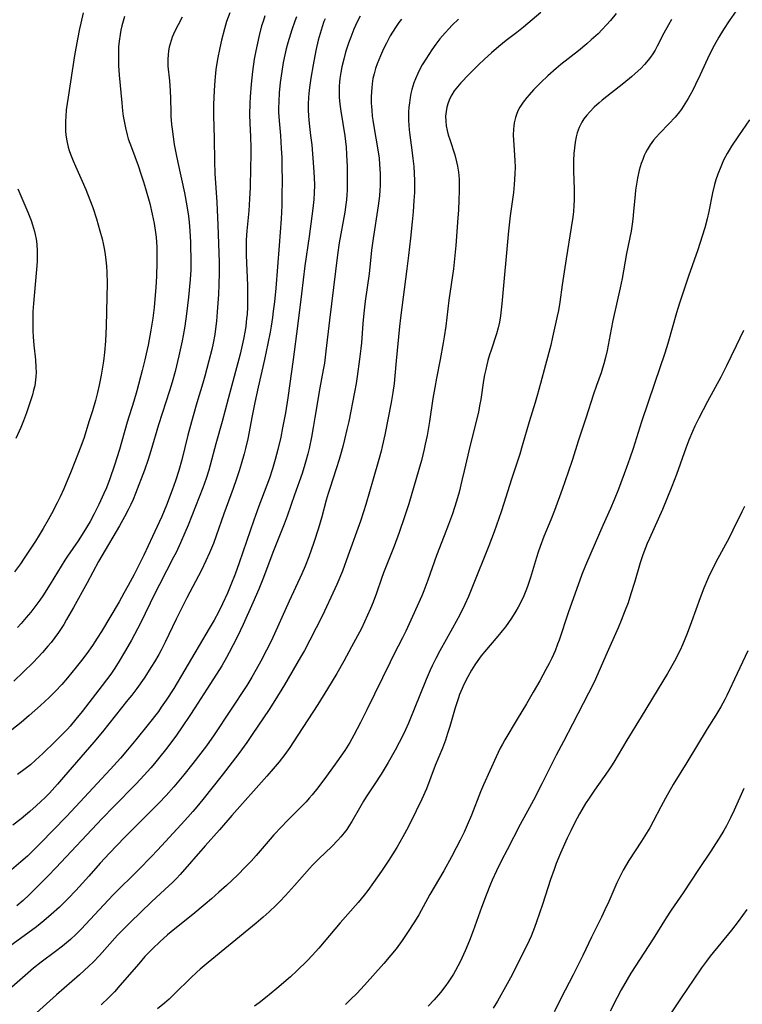
# Model space of a CAD drawing. Units: inches. Extents: x 2102912 to 2108317, y 196890 to 202334.
# Drawn here: x 2103612 to 2103726, y 198523 to 198677 of the extents above; entities that cross this region are included whole.
import ezdxf

# ---------------------------------------------------------------- set-up
doc = ezdxf.new("R2010")
doc.units = ezdxf.units.IN
doc.header["$MEASUREMENT"] = 0
doc.layers.add('c_08_T14S_R20E', color=39, linetype='Continuous')

msp = doc.modelspace()

# ---------------------------------------------------------------- linework, layer by layer
at = {"layer": 'c_08_T14S_R20E'}
for points in [[(2103645.18, 198678.44, 1032), (2103644.68, 198677.09, 1032), (2103644.33, 198675.93, 1032), (2103643.86, 198674.15, 1032), (2103643.6, 198672.96, 1032), (2103643.25, 198671.16, 1032), (2103643.01, 198669.56, 1032), (2103642.82, 198667.83, 1032), (2103642.71, 198666.25, 1032), (2103642.62, 198664.06, 1032), (2103642.61, 198662.27, 1032), (2103642.71, 198658.72, 1032), (2103642.78, 198655.05, 1032), (2103642.85, 198653.17, 1032), (2103643.12, 198648.7, 1032), (2103643.28, 198645.06, 1032), (2103643.5, 198639.26, 1032), (2103643.52, 198637.56, 1032), (2103643.48, 198635.72, 1032), (2103643.41, 198634.17, 1032), (2103643.22, 198631.41, 1032), (2103643.09, 198629.95, 1032), (2103643, 198629.18, 1032), (2103642.81, 198627.88, 1032), (2103642.55, 198626.48, 1032), (2103642.34, 198625.5, 1032), (2103641.89, 198623.72, 1032), (2103641.25, 198621.32, 1032), (2103640.93, 198620.19, 1032), (2103640.02, 198617.13, 1032), (2103639.44, 198615.07, 1032), (2103638.61, 198612.02, 1032), (2103637.62, 198608.18, 1032), (2103637.15, 198606.48, 1032), (2103636.65, 198604.88, 1032), (2103636.12, 198603.38, 1032), (2103635.24, 198601.02, 1032), (2103634.51, 198599.23, 1032), (2103633.79, 198597.66, 1032), (2103633.02, 198596.08, 1032), (2103631.66, 198593.19, 1032), (2103630.81, 198591.47, 1032), (2103630.13, 198590.15, 1032), (2103629.2, 198588.39, 1032), (2103628.55, 198587.2, 1032), (2103627.77, 198585.85, 1032), (2103625.01, 198581.17, 1032), (2103624.36, 198580.12, 1032), (2103623.6, 198578.96, 1032), (2103622.73, 198577.71, 1032), (2103621.89, 198576.6, 1032), (2103621.05, 198575.53, 1032), (2103619.69, 198573.89, 1032), (2103618.78, 198572.84, 1032), (2103617.77, 198571.76, 1032), (2103616.79, 198570.78, 1032), (2103615.43, 198569.51, 1032), (2103613.65, 198567.93, 1032), (2103612.39, 198566.87, 1032), (2103610.92, 198565.71, 1032)], [(2103655.65, 198677.84, 1028), (2103655.39, 198677.14, 1028), (2103654.93, 198675.76, 1028), (2103654.32, 198673.73, 1028), (2103654.06, 198672.81, 1028), (2103653.82, 198671.87, 1028), (2103653.56, 198670.64, 1028), (2103653.34, 198669.22, 1028), (2103653.12, 198667.51, 1028), (2103652.95, 198665.87, 1028), (2103652.87, 198664.52, 1028), (2103652.85, 198663.44, 1028), (2103652.85, 198662.82, 1028), (2103652.92, 198661.46, 1028), (2103653.14, 198659.14, 1028), (2103653.22, 198658.09, 1028), (2103653.27, 198657.16, 1028), (2103653.34, 198655.66, 1028), (2103653.38, 198654.14, 1028), (2103653.4, 198652.17, 1028), (2103653.38, 198649.66, 1028), (2103653.36, 198648.16, 1028), (2103653.27, 198646.08, 1028), (2103652.96, 198641.87, 1028), (2103652.41, 198635.16, 1028), (2103652.2, 198632.99, 1028), (2103652.02, 198631.52, 1028), (2103651.89, 198630.55, 1028), (2103651.68, 198629.18, 1028), (2103651.51, 198628.25, 1028), (2103651.16, 198626.43, 1028), (2103650.63, 198623.91, 1028), (2103649.64, 198619.61, 1028), (2103649.1, 198617.15, 1028), (2103648.68, 198615.09, 1028), (2103647.99, 198611.44, 1028), (2103647.64, 198609.93, 1028), (2103647.43, 198609.1, 1028), (2103646.97, 198607.48, 1028), (2103646.66, 198606.45, 1028), (2103646.26, 198605.19, 1028), (2103645.72, 198603.63, 1028), (2103644.25, 198599.65, 1028), (2103643.06, 198596.21, 1028), (2103642.6, 198594.98, 1028), (2103642, 198593.53, 1028), (2103641.43, 198592.27, 1028), (2103640.73, 198590.82, 1028), (2103638.45, 198586.44, 1028), (2103637.63, 198584.86, 1028), (2103636.76, 198583.09, 1028), (2103635.05, 198579.5, 1028), (2103634.39, 198578.22, 1028), (2103634.01, 198577.52, 1028), (2103633.36, 198576.41, 1028), (2103632.9, 198575.67, 1028), (2103631.72, 198573.84, 1028), (2103630.57, 198572.2, 1028), (2103629.78, 198571.15, 1028), (2103629.18, 198570.39, 1028), (2103625.17, 198565.41, 1028), (2103623.81, 198563.75, 1028), (2103619.04, 198558.24, 1028), (2103618.1, 198557.16, 1028), (2103616.82, 198555.75, 1028), (2103616.16, 198555.07, 1028), (2103615.49, 198554.41, 1028), (2103614.77, 198553.74, 1028), (2103613.73, 198552.83, 1028), (2103612.37, 198551.69, 1028), (2103611.07, 198550.69, 1028)], [(2103637.72, 198677.76, 1034), (2103637.05, 198676.56, 1034), (2103636.56, 198675.57, 1034), (2103636.34, 198675.09, 1034), (2103636.15, 198674.6, 1034), (2103635.96, 198674.08, 1034), (2103635.8, 198673.55, 1034), (2103635.67, 198673.03, 1034), (2103635.55, 198672.45, 1034), (2103635.47, 198671.82, 1034), (2103635.43, 198671.19, 1034), (2103635.43, 198670.63, 1034), (2103635.46, 198670.06, 1034), (2103635.7, 198667.76, 1034), (2103635.82, 198666.18, 1034), (2103635.87, 198664.97, 1034), (2103635.91, 198662.81, 1034), (2103635.93, 198662.18, 1034), (2103636.03, 198660.87, 1034), (2103636.1, 198660.18, 1034), (2103636.26, 198658.95, 1034), (2103636.45, 198657.76, 1034), (2103636.69, 198656.42, 1034), (2103637, 198654.9, 1034), (2103638.04, 198650.14, 1034), (2103638.42, 198648.09, 1034), (2103638.67, 198646.47, 1034), (2103638.78, 198645.52, 1034), (2103638.91, 198644.16, 1034), (2103639, 198642.37, 1034), (2103639.07, 198639.11, 1034), (2103639.05, 198638.02, 1034), (2103638.95, 198636.5, 1034), (2103638.68, 198633.72, 1034), (2103638.39, 198631.12, 1034), (2103638.11, 198629.18, 1034), (2103637.85, 198627.71, 1034), (2103637.69, 198626.89, 1034), (2103637.16, 198624.49, 1034), (2103636.57, 198622.03, 1034), (2103636.13, 198620.39, 1034), (2103635.71, 198619, 1034), (2103634, 198613.67, 1034), (2103632.78, 198609.57, 1034), (2103632.35, 198608.22, 1034), (2103631.75, 198606.52, 1034), (2103630.36, 198602.86, 1034), (2103629.98, 198601.94, 1034), (2103629.61, 198601.11, 1034), (2103629.21, 198600.28, 1034), (2103628.65, 198599.21, 1034), (2103627.84, 198597.77, 1034), (2103625.09, 198593.08, 1034), (2103624.56, 198592.15, 1034), (2103622.74, 198588.81, 1034), (2103620.62, 198584.96, 1034), (2103619.53, 198583.03, 1034), (2103619.08, 198582.28, 1034), (2103618.27, 198581.02, 1034), (2103617.7, 198580.22, 1034), (2103617.1, 198579.45, 1034), (2103616.6, 198578.83, 1034), (2103615.73, 198577.84, 1034), (2103614.26, 198576.31, 1034), (2103612.76, 198574.82, 1034), (2103611.22, 198573.36, 1034)], [(2103622.14, 198678.47, 1038), (2103621.75, 198676.85, 1038), (2103621.56, 198675.94, 1038), (2103621.24, 198674.31, 1038), (2103620.8, 198671.72, 1038), (2103619.77, 198665.17, 1038), (2103619.49, 198663.19, 1038), (2103619.39, 198662.15, 1038), (2103619.35, 198661.44, 1038), (2103619.34, 198660.65, 1038), (2103619.37, 198659.87, 1038), (2103619.43, 198659.22, 1038), (2103619.57, 198658.34, 1038), (2103619.8, 198657.35, 1038), (2103619.96, 198656.79, 1038), (2103620.14, 198656.24, 1038), (2103620.54, 198655.2, 1038), (2103620.91, 198654.34, 1038), (2103621.98, 198651.98, 1038), (2103622.55, 198650.65, 1038), (2103623.2, 198649.05, 1038), (2103623.64, 198647.85, 1038), (2103624.22, 198646.07, 1038), (2103624.78, 198644.17, 1038), (2103625.12, 198642.9, 1038), (2103625.29, 198642.16, 1038), (2103625.5, 198641.12, 1038), (2103625.6, 198640.44, 1038), (2103625.7, 198639.54, 1038), (2103625.78, 198638.6, 1038), (2103625.84, 198637.65, 1038), (2103625.89, 198635.9, 1038), (2103625.87, 198633.75, 1038), (2103625.75, 198629.16, 1038), (2103625.64, 198626.82, 1038), (2103625.49, 198625.04, 1038), (2103625.32, 198623.68, 1038), (2103625.13, 198622.42, 1038), (2103624.96, 198621.49, 1038), (2103624.64, 198619.92, 1038), (2103624.37, 198618.76, 1038), (2103624.05, 198617.51, 1038), (2103623.58, 198615.88, 1038), (2103623.05, 198614.15, 1038), (2103622.27, 198611.69, 1038), (2103621.91, 198610.66, 1038), (2103621.4, 198609.3, 1038), (2103620.24, 198606.35, 1038), (2103619.08, 198603.61, 1038), (2103618.52, 198602.36, 1038), (2103618.04, 198601.37, 1038), (2103617.17, 198599.67, 1038), (2103616.64, 198598.71, 1038), (2103615.87, 198597.38, 1038), (2103615.24, 198596.32, 1038), (2103614.65, 198595.38, 1038), (2103612.88, 198592.68, 1038), (2103612.28, 198591.8, 1038), (2103611.32, 198590.52, 1038)], [(2103665.69, 198677.95, 1024), (2103665.2, 198677.04, 1024), (2103664.93, 198676.47, 1024), (2103664.67, 198675.89, 1024), (2103664.18, 198674.64, 1024), (2103663.84, 198673.7, 1024), (2103663.38, 198672.24, 1024), (2103663.09, 198671.19, 1024), (2103662.79, 198669.94, 1024), (2103662.62, 198669.08, 1024), (2103662.49, 198668.15, 1024), (2103662.42, 198667.54, 1024), (2103662.39, 198666.93, 1024), (2103662.37, 198665.81, 1024), (2103662.39, 198665.2, 1024), (2103662.48, 198664.11, 1024), (2103662.63, 198663, 1024), (2103663.24, 198659.12, 1024), (2103663.45, 198657.32, 1024), (2103663.54, 198656.16, 1024), (2103663.63, 198654.21, 1024), (2103663.65, 198652.16, 1024), (2103663.62, 198650.58, 1024), (2103663.57, 198649.82, 1024), (2103663.5, 198649.06, 1024), (2103663.41, 198648.3, 1024), (2103663.24, 198647.1, 1024), (2103662.39, 198642.28, 1024), (2103662.11, 198640.42, 1024), (2103660.83, 198630.12, 1024), (2103660.3, 198625.22, 1024), (2103660.05, 198623.34, 1024), (2103659.88, 198622.32, 1024), (2103659.33, 198619.47, 1024), (2103658.57, 198614.8, 1024), (2103658.3, 198613.25, 1024), (2103658.01, 198611.73, 1024), (2103657.63, 198609.93, 1024), (2103657.44, 198609.08, 1024), (2103657.21, 198608.17, 1024), (2103657, 198607.44, 1024), (2103656.54, 198606, 1024), (2103655.35, 198602.64, 1024), (2103654.2, 198599.31, 1024), (2103653.73, 198598.05, 1024), (2103651.95, 198593.56, 1024), (2103650.48, 198589.64, 1024), (2103649.75, 198587.84, 1024), (2103648.81, 198585.66, 1024), (2103647.29, 198582.25, 1024), (2103646.32, 198580.25, 1024), (2103645.09, 198577.86, 1024), (2103644.66, 198577.08, 1024), (2103643.91, 198575.77, 1024), (2103643.1, 198574.46, 1024), (2103641.56, 198572.09, 1024), (2103639.7, 198569.16, 1024), (2103638.9, 198567.94, 1024), (2103637.69, 198566.17, 1024), (2103636.79, 198564.88, 1024), (2103635.9, 198563.67, 1024), (2103635.06, 198562.56, 1024), (2103634.19, 198561.44, 1024), (2103633.34, 198560.39, 1024), (2103632.77, 198559.72, 1024), (2103631.74, 198558.56, 1024), (2103630.46, 198557.19, 1024), (2103626.93, 198553.63, 1024), (2103625.12, 198551.77, 1024), (2103617.83, 198543.99, 1024), (2103616.63, 198542.73, 1024), (2103615.45, 198541.53, 1024), (2103613.67, 198539.77, 1024), (2103612.71, 198538.87, 1024), (2103611.71, 198538.02, 1024)], [(2103628.65, 198677.87, 1036), (2103628.43, 198677.15, 1036), (2103628.23, 198676.42, 1036), (2103628.08, 198675.74, 1036), (2103627.94, 198675.05, 1036), (2103627.79, 198673.98, 1036), (2103627.71, 198673.11, 1036), (2103627.67, 198672.24, 1036), (2103627.68, 198670.92, 1036), (2103627.71, 198670.16, 1036), (2103627.8, 198668.64, 1036), (2103628.19, 198664.31, 1036), (2103628.32, 198663.06, 1036), (2103628.44, 198662.2, 1036), (2103628.61, 198661.14, 1036), (2103628.77, 198660.36, 1036), (2103629.05, 198659.26, 1036), (2103629.23, 198658.66, 1036), (2103629.71, 198657.27, 1036), (2103630.76, 198654.45, 1036), (2103631.22, 198653.12, 1036), (2103631.61, 198651.89, 1036), (2103631.93, 198650.83, 1036), (2103632.59, 198648.46, 1036), (2103633, 198646.79, 1036), (2103633.3, 198645.31, 1036), (2103633.51, 198643.93, 1036), (2103633.6, 198643.15, 1036), (2103633.67, 198642.37, 1036), (2103633.71, 198641.58, 1036), (2103633.74, 198640.73, 1036), (2103633.73, 198639.19, 1036), (2103633.65, 198637.04, 1036), (2103633.55, 198635.25, 1036), (2103633.41, 198633.41, 1036), (2103633.28, 198632.1, 1036), (2103633.07, 198630.46, 1036), (2103632.77, 198628.54, 1036), (2103632.34, 198626.18, 1036), (2103632.04, 198624.83, 1036), (2103631.81, 198623.87, 1036), (2103631.39, 198622.21, 1036), (2103630.55, 198619.01, 1036), (2103630.09, 198617.36, 1036), (2103629.05, 198614.09, 1036), (2103627.83, 198609.78, 1036), (2103627.07, 198607.34, 1036), (2103626.33, 198605.18, 1036), (2103625.78, 198603.76, 1036), (2103625.4, 198602.84, 1036), (2103624.62, 198601.12, 1036), (2103623.89, 198599.66, 1036), (2103623.24, 198598.48, 1036), (2103622.23, 198596.81, 1036), (2103621.34, 198595.43, 1036), (2103619.7, 198593.02, 1036), (2103619.28, 198592.38, 1036), (2103616.97, 198588.6, 1036), (2103615.78, 198586.77, 1036), (2103615.33, 198586.11, 1036), (2103614.53, 198585.02, 1036), (2103613.9, 198584.21, 1036), (2103613.2, 198583.36, 1036), (2103612.37, 198582.41, 1036), (2103611.79, 198581.78, 1036)], [(2103650.69, 198677.99, 1030), (2103650.4, 198677.11, 1030), (2103650.19, 198676.41, 1030), (2103649.8, 198674.89, 1030), (2103649.51, 198673.66, 1030), (2103649.26, 198672.47, 1030), (2103649.02, 198671.15, 1030), (2103648.76, 198669.24, 1030), (2103648.55, 198667.23, 1030), (2103648.39, 198665.26, 1030), (2103648.33, 198664.18, 1030), (2103648.3, 198662.44, 1030), (2103648.34, 198661.07, 1030), (2103648.42, 198659.02, 1030), (2103648.47, 198657.24, 1030), (2103648.48, 198656, 1030), (2103648.45, 198654.12, 1030), (2103648.36, 198650.97, 1030), (2103648.28, 198649.2, 1030), (2103648.15, 198647.31, 1030), (2103647.87, 198644.15, 1030), (2103647.78, 198642.73, 1030), (2103647.75, 198642.02, 1030), (2103647.74, 198641.16, 1030), (2103647.75, 198640.34, 1030), (2103647.94, 198635.58, 1030), (2103647.96, 198634.75, 1030), (2103647.97, 198633.27, 1030), (2103647.94, 198632.17, 1030), (2103647.89, 198631.08, 1030), (2103647.83, 198630.38, 1030), (2103647.7, 198629.19, 1030), (2103647.6, 198628.5, 1030), (2103647.35, 198627.13, 1030), (2103647.15, 198626.19, 1030), (2103646.8, 198624.78, 1030), (2103644.91, 198617.73, 1030), (2103643.99, 198614.19, 1030), (2103643, 198610.68, 1030), (2103642.11, 198607.31, 1030), (2103641.89, 198606.55, 1030), (2103641.48, 198605.24, 1030), (2103640.93, 198603.74, 1030), (2103638.63, 198597.9, 1030), (2103638.12, 198596.68, 1030), (2103637.44, 198595.13, 1030), (2103636.73, 198593.6, 1030), (2103636.34, 198592.83, 1030), (2103634.13, 198588.55, 1030), (2103633.41, 198587.12, 1030), (2103631.13, 198582.47, 1030), (2103629.74, 198579.81, 1030), (2103628.81, 198578.17, 1030), (2103627.8, 198576.48, 1030), (2103627.11, 198575.41, 1030), (2103626.46, 198574.47, 1030), (2103625.12, 198572.68, 1030), (2103621.99, 198568.6, 1030), (2103621, 198567.36, 1030), (2103620.07, 198566.26, 1030), (2103619.65, 198565.8, 1030), (2103618.8, 198564.91, 1030), (2103617.73, 198563.84, 1030), (2103615.79, 198561.97, 1030), (2103614.65, 198560.93, 1030), (2103613.84, 198560.22, 1030), (2103613.03, 198559.56, 1030), (2103611.83, 198558.65, 1030)], [(2103694.05, 198678.51, 1018), (2103691.36, 198676.22, 1018), (2103690.31, 198675.38, 1018), (2103688.64, 198674.1, 1018), (2103687.47, 198673.17, 1018), (2103686.32, 198672.18, 1018), (2103685.19, 198671.14, 1018), (2103684.28, 198670.27, 1018), (2103682.74, 198668.75, 1018), (2103681.47, 198667.42, 1018), (2103680.95, 198666.81, 1018), (2103680.47, 198666.17, 1018), (2103680.1, 198665.58, 1018), (2103679.78, 198664.96, 1018), (2103679.52, 198664.31, 1018), (2103679.31, 198663.63, 1018), (2103679.17, 198662.94, 1018), (2103679.1, 198662.18, 1018), (2103679.12, 198661.39, 1018), (2103679.21, 198660.67, 1018), (2103679.35, 198659.95, 1018), (2103679.52, 198659.27, 1018), (2103679.74, 198658.55, 1018), (2103680.53, 198656.12, 1018), (2103680.82, 198655.04, 1018), (2103680.98, 198654.33, 1018), (2103681.12, 198653.42, 1018), (2103681.18, 198652.87, 1018), (2103681.21, 198652.26, 1018), (2103681.23, 198651.65, 1018), (2103681.21, 198650.4, 1018), (2103681.18, 198649.06, 1018), (2103681.11, 198647.42, 1018), (2103681.03, 198646.19, 1018), (2103680.7, 198641.85, 1018), (2103680.5, 198639.74, 1018), (2103680.32, 198638.18, 1018), (2103679.62, 198633.26, 1018), (2103679.13, 198629.18, 1018), (2103678.89, 198627.52, 1018), (2103678.74, 198626.56, 1018), (2103678.27, 198623.91, 1018), (2103677.67, 198620.98, 1018), (2103677.39, 198619.53, 1018), (2103677.11, 198617.8, 1018), (2103676.55, 198614.16, 1018), (2103676.18, 198611.99, 1018), (2103675.91, 198610.6, 1018), (2103675.73, 198609.81, 1018), (2103675.31, 198608.07, 1018), (2103674.91, 198606.62, 1018), (2103673.32, 198601.24, 1018), (2103672.66, 198599.17, 1018), (2103671.82, 198596.73, 1018), (2103671.01, 198594.56, 1018), (2103669.34, 198590.39, 1018), (2103669.02, 198589.5, 1018), (2103668.23, 198587.2, 1018), (2103667.7, 198585.8, 1018), (2103667.27, 198584.77, 1018), (2103666.83, 198583.74, 1018), (2103666.35, 198582.67, 1018), (2103665.86, 198581.65, 1018), (2103665.26, 198580.47, 1018), (2103664.33, 198578.76, 1018), (2103663.1, 198576.52, 1018), (2103661.98, 198574.54, 1018), (2103660.56, 198572.16, 1018), (2103659.03, 198569.7, 1018), (2103656.67, 198566.08, 1018), (2103655.21, 198563.8, 1018), (2103654.61, 198562.91, 1018), (2103653.81, 198561.83, 1018), (2103652.92, 198560.69, 1018), (2103652, 198559.57, 1018), (2103651.01, 198558.42, 1018), (2103645.51, 198552.21, 1018), (2103643.57, 198549.99, 1018), (2103641.3, 198547.46, 1018), (2103637.37, 198542.97, 1018), (2103636.78, 198542.32, 1018), (2103636.21, 198541.73, 1018), (2103634.99, 198540.57, 1018), (2103632.88, 198538.63, 1018), (2103631.18, 198537.04, 1018), (2103629.51, 198535.42, 1018), (2103628.19, 198534.08, 1018), (2103627.55, 198533.41, 1018), (2103624.7, 198530.23, 1018), (2103623.69, 198529.17, 1018), (2103623.05, 198528.53, 1018), (2103621.56, 198527.16, 1018), (2103617.97, 198524.05, 1018), (2103614.8, 198521.19, 1018)], [(2103705.89, 198678.36, 1016), (2103705.01, 198677.26, 1016), (2103704.38, 198676.54, 1016), (2103703.73, 198675.83, 1016), (2103703.05, 198675.16, 1016), (2103702, 198674.19, 1016), (2103701.31, 198673.58, 1016), (2103699.97, 198672.47, 1016), (2103697.21, 198670.3, 1016), (2103696.46, 198669.68, 1016), (2103695.16, 198668.54, 1016), (2103694.05, 198667.47, 1016), (2103692.93, 198666.33, 1016), (2103692.21, 198665.54, 1016), (2103691.84, 198665.12, 1016), (2103691.28, 198664.39, 1016), (2103690.78, 198663.62, 1016), (2103690.52, 198663.14, 1016), (2103690.3, 198662.64, 1016), (2103690.07, 198661.99, 1016), (2103689.88, 198661.16, 1016), (2103689.81, 198660.66, 1016), (2103689.76, 198660.14, 1016), (2103689.74, 198659.2, 1016), (2103689.76, 198658.43, 1016), (2103689.94, 198656.07, 1016), (2103689.99, 198655.16, 1016), (2103690.01, 198654.24, 1016), (2103689.99, 198653.06, 1016), (2103689.89, 198651.44, 1016), (2103689.76, 198650.21, 1016), (2103689.27, 198646.51, 1016), (2103689, 198644.16, 1016), (2103687.94, 198632.67, 1016), (2103687.73, 198630.79, 1016), (2103687.58, 198629.83, 1016), (2103687.37, 198628.89, 1016), (2103687.11, 198627.99, 1016), (2103686.24, 198625.39, 1016), (2103686.02, 198624.69, 1016), (2103685.74, 198623.76, 1016), (2103685.57, 198623.09, 1016), (2103685.4, 198622.36, 1016), (2103685.23, 198621.51, 1016), (2103685.07, 198620.64, 1016), (2103684.63, 198617.65, 1016), (2103684.5, 198616.89, 1016), (2103684.25, 198615.7, 1016), (2103683.9, 198614.19, 1016), (2103682.96, 198610.49, 1016), (2103682.04, 198606.45, 1016), (2103681.67, 198604.89, 1016), (2103681.21, 198603.08, 1016), (2103680.81, 198601.67, 1016), (2103680.17, 198599.69, 1016), (2103679.57, 198597.99, 1016), (2103678.89, 198596.19, 1016), (2103677.69, 198593.09, 1016), (2103676.31, 198589.21, 1016), (2103675.67, 198587.55, 1016), (2103675.35, 198586.78, 1016), (2103673.92, 198583.53, 1016), (2103672.86, 198581.22, 1016), (2103672.34, 198580.18, 1016), (2103670.98, 198577.53, 1016), (2103670.39, 198576.35, 1016), (2103666.73, 198568.83, 1016), (2103665.74, 198566.85, 1016), (2103664.69, 198564.87, 1016), (2103664.04, 198563.72, 1016), (2103663.27, 198562.47, 1016), (2103662.02, 198560.66, 1016), (2103660.39, 198558.39, 1016), (2103659.03, 198556.6, 1016), (2103658.13, 198555.48, 1016), (2103657.68, 198554.94, 1016), (2103657.18, 198554.38, 1016), (2103656.67, 198553.83, 1016), (2103654.19, 198551.38, 1016), (2103653.29, 198550.45, 1016), (2103652.11, 198549.17, 1016), (2103651.5, 198548.48, 1016), (2103649.35, 198545.96, 1016), (2103648.53, 198545.03, 1016), (2103647.67, 198544.13, 1016), (2103646.37, 198542.84, 1016), (2103644.68, 198541.24, 1016), (2103643.48, 198540.15, 1016), (2103642.33, 198539.13, 1016), (2103641.31, 198538.27, 1016), (2103639.36, 198536.67, 1016), (2103636.52, 198534.41, 1016), (2103635.39, 198533.44, 1016), (2103634.2, 198532.37, 1016), (2103633.09, 198531.32, 1016), (2103631.85, 198530.03, 1016), (2103630.86, 198528.92, 1016), (2103627.92, 198525.49, 1016), (2103627.04, 198524.52, 1016), (2103626.19, 198523.62, 1016), (2103624.98, 198522.44, 1016)], [(2103724.79, 198678.76, 1012), (2103723.64, 198677.17, 1012), (2103722.76, 198675.83, 1012), (2103722.04, 198674.64, 1012), (2103721.3, 198673.32, 1012), (2103720.52, 198671.77, 1012), (2103719.1, 198668.69, 1012), (2103718.38, 198667.18, 1012), (2103717.94, 198666.31, 1012), (2103717.48, 198665.45, 1012), (2103717.21, 198664.97, 1012), (2103716.71, 198664.13, 1012), (2103716.17, 198663.31, 1012), (2103715.85, 198662.88, 1012), (2103715.19, 198662.06, 1012), (2103714.19, 198660.98, 1012), (2103712.77, 198659.55, 1012), (2103712.17, 198658.91, 1012), (2103711.79, 198658.45, 1012), (2103711.25, 198657.71, 1012), (2103710.78, 198656.92, 1012), (2103710.54, 198656.46, 1012), (2103710.32, 198655.99, 1012), (2103710.08, 198655.39, 1012), (2103709.86, 198654.78, 1012), (2103709.54, 198653.7, 1012), (2103709.25, 198652.44, 1012), (2103709.08, 198651.52, 1012), (2103708.95, 198650.59, 1012), (2103708.87, 198649.87, 1012), (2103708.64, 198647.21, 1012), (2103708.52, 198646.02, 1012), (2103708.42, 198645.23, 1012), (2103708.24, 198644.1, 1012), (2103707.53, 198640.61, 1012), (2103706.84, 198636.68, 1012), (2103706.55, 198635.2, 1012), (2103705.4, 198630.07, 1012), (2103705.12, 198628.71, 1012), (2103704.49, 198625.37, 1012), (2103704.24, 198624.24, 1012), (2103703.99, 198623.25, 1012), (2103703.78, 198622.55, 1012), (2103703.56, 198621.86, 1012), (2103702.82, 198619.85, 1012), (2103702.33, 198618.46, 1012), (2103701.14, 198614.71, 1012), (2103699.94, 198611.11, 1012), (2103699.04, 198608.19, 1012), (2103698.37, 198606.2, 1012), (2103697.41, 198603.47, 1012), (2103696.19, 198600.21, 1012), (2103695.62, 198598.73, 1012), (2103694.55, 198596.11, 1012), (2103693.95, 198594.53, 1012), (2103693.65, 198593.66, 1012), (2103693.38, 198592.81, 1012), (2103692.46, 198589.67, 1012), (2103692.04, 198588.41, 1012), (2103691.83, 198587.83, 1012), (2103691.4, 198586.79, 1012), (2103690.86, 198585.65, 1012), (2103690.51, 198584.99, 1012), (2103690.15, 198584.34, 1012), (2103689.48, 198583.27, 1012), (2103688.98, 198582.56, 1012), (2103688.5, 198581.9, 1012), (2103687.99, 198581.25, 1012), (2103687.32, 198580.44, 1012), (2103685.2, 198577.99, 1012), (2103684.68, 198577.32, 1012), (2103684.17, 198576.62, 1012), (2103683.69, 198575.91, 1012), (2103683.17, 198575.08, 1012), (2103682.58, 198574.03, 1012), (2103681.96, 198572.82, 1012), (2103681.68, 198572.19, 1012), (2103681.3, 198571.27, 1012), (2103681.05, 198570.56, 1012), (2103680.59, 198569.14, 1012), (2103679.75, 198566.21, 1012), (2103679.41, 198565.1, 1012), (2103679.08, 198564.09, 1012), (2103678.62, 198562.84, 1012), (2103677.48, 198560.07, 1012), (2103676.07, 198556.44, 1012), (2103675.36, 198554.81, 1012), (2103674.49, 198552.96, 1012), (2103673.19, 198550.37, 1012), (2103672.4, 198548.89, 1012), (2103671.41, 198547.17, 1012), (2103670.2, 198545.19, 1012), (2103669.03, 198543.45, 1012), (2103667.76, 198541.67, 1012), (2103666.86, 198540.44, 1012), (2103666.29, 198539.71, 1012), (2103665.34, 198538.55, 1012), (2103662.54, 198535.35, 1012), (2103659.19, 198531.38, 1012), (2103658.15, 198530.22, 1012), (2103657.39, 198529.42, 1012), (2103655.74, 198527.78, 1012), (2103654.73, 198526.85, 1012), (2103652.59, 198525.02, 1012), (2103650.81, 198523.55, 1012), (2103649.82, 198522.78, 1012), (2103649.09, 198522.24, 1012)], [(2103672.15, 198677.44, 1022), (2103671.77, 198676.95, 1022), (2103671.32, 198676.31, 1022), (2103670.77, 198675.43, 1022), (2103670.41, 198674.81, 1022), (2103669.81, 198673.69, 1022), (2103669.36, 198672.79, 1022), (2103668.86, 198671.7, 1022), (2103668.34, 198670.43, 1022), (2103668.09, 198669.69, 1022), (2103667.85, 198668.87, 1022), (2103667.67, 198668.11, 1022), (2103667.54, 198667.26, 1022), (2103667.48, 198666.67, 1022), (2103667.44, 198666.09, 1022), (2103667.41, 198665.18, 1022), (2103667.42, 198664.26, 1022), (2103667.44, 198663.7, 1022), (2103667.48, 198663.14, 1022), (2103667.57, 198662.22, 1022), (2103667.65, 198661.57, 1022), (2103667.81, 198660.58, 1022), (2103668.46, 198656.9, 1022), (2103668.64, 198655.6, 1022), (2103668.73, 198654.62, 1022), (2103668.81, 198653.17, 1022), (2103668.82, 198652.01, 1022), (2103668.81, 198651.3, 1022), (2103668.77, 198650.59, 1022), (2103668.69, 198649.68, 1022), (2103668.48, 198648.1, 1022), (2103667.7, 198642.95, 1022), (2103667.46, 198641.15, 1022), (2103667.06, 198637.43, 1022), (2103666.48, 198633.12, 1022), (2103666.26, 198631.2, 1022), (2103666.1, 198629.59, 1022), (2103665.87, 198626.58, 1022), (2103665.78, 198625.67, 1022), (2103665.58, 198623.97, 1022), (2103665.2, 198621.28, 1022), (2103665.02, 198620.17, 1022), (2103664.77, 198618.81, 1022), (2103663.87, 198614.17, 1022), (2103663.6, 198612.94, 1022), (2103663.22, 198611.35, 1022), (2103662.94, 198610.24, 1022), (2103662.59, 198608.94, 1022), (2103662.37, 198608.2, 1022), (2103661.91, 198606.74, 1022), (2103660.89, 198603.65, 1022), (2103660.63, 198602.84, 1022), (2103660.33, 198601.8, 1022), (2103659.65, 198599.19, 1022), (2103659.13, 198597.39, 1022), (2103658.41, 198595.18, 1022), (2103657.62, 198592.92, 1022), (2103657.04, 198591.44, 1022), (2103656.52, 198590.22, 1022), (2103654.51, 198585.94, 1022), (2103651.71, 198579.76, 1022), (2103650.96, 198578.21, 1022), (2103650.07, 198576.51, 1022), (2103649.33, 198575.17, 1022), (2103648.66, 198573.99, 1022), (2103647.86, 198572.68, 1022), (2103642.72, 198564.92, 1022), (2103641.5, 198563.2, 1022), (2103639.39, 198560.41, 1022), (2103637.96, 198558.62, 1022), (2103636.37, 198556.74, 1022), (2103635.18, 198555.39, 1022), (2103634.05, 198554.19, 1022), (2103628.62, 198548.75, 1022), (2103626.27, 198546.31, 1022), (2103624.83, 198544.75, 1022), (2103623.01, 198542.67, 1022), (2103622.01, 198541.56, 1022), (2103620.98, 198540.44, 1022), (2103619.77, 198539.18, 1022), (2103618.4, 198537.83, 1022), (2103617.12, 198536.65, 1022), (2103615.95, 198535.65, 1022), (2103614.8, 198534.74, 1022), (2103609.41, 198530.81, 1022)], [(2103681.1, 198677.43, 1020), (2103680.13, 198676.49, 1020), (2103679.6, 198675.93, 1020), (2103679.02, 198675.3, 1020), (2103678.21, 198674.34, 1020), (2103677.56, 198673.5, 1020), (2103676.92, 198672.61, 1020), (2103676.44, 198671.9, 1020), (2103675.99, 198671.19, 1020), (2103675.44, 198670.28, 1020), (2103675.07, 198669.61, 1020), (2103674.73, 198668.93, 1020), (2103674.35, 198668.06, 1020), (2103674.12, 198667.43, 1020), (2103673.81, 198666.39, 1020), (2103673.66, 198665.78, 1020), (2103673.54, 198665.16, 1020), (2103673.41, 198664.32, 1020), (2103673.33, 198663.61, 1020), (2103673.28, 198662.9, 1020), (2103673.27, 198662.2, 1020), (2103673.28, 198661.5, 1020), (2103673.31, 198660.77, 1020), (2103673.37, 198660.04, 1020), (2103673.47, 198659.21, 1020), (2103673.8, 198656.86, 1020), (2103673.97, 198655.56, 1020), (2103674.09, 198654.31, 1020), (2103674.16, 198653.17, 1020), (2103674.2, 198652.1, 1020), (2103674.21, 198651.25, 1020), (2103674.19, 198650.18, 1020), (2103674.13, 198648.95, 1020), (2103674, 198647.17, 1020), (2103673.86, 198645.59, 1020), (2103673.59, 198643, 1020), (2103673.29, 198640.27, 1020), (2103673.03, 198638.17, 1020), (2103671.99, 198630.51, 1020), (2103671.83, 198629.15, 1020), (2103671.31, 198623.71, 1020), (2103671.13, 198621.39, 1020), (2103671.02, 198620.18, 1020), (2103670.82, 198618.73, 1020), (2103670.55, 198617.16, 1020), (2103669.54, 198612.08, 1020), (2103669.15, 198610.27, 1020), (2103668.96, 198609.5, 1020), (2103668.61, 198608.19, 1020), (2103667.71, 198605.12, 1020), (2103666.56, 198601.14, 1020), (2103666.2, 198599.99, 1020), (2103665.7, 198598.49, 1020), (2103663.8, 198593.17, 1020), (2103662.87, 198590.67, 1020), (2103662, 198588.55, 1020), (2103661.08, 198586.49, 1020), (2103660.4, 198585.03, 1020), (2103659.74, 198583.69, 1020), (2103657.76, 198579.78, 1020), (2103656.92, 198578.2, 1020), (2103656.31, 198577.1, 1020), (2103653.79, 198572.77, 1020), (2103652.27, 198570.31, 1020), (2103651.37, 198568.92, 1020), (2103648.72, 198564.98, 1020), (2103647.84, 198563.7, 1020), (2103646.59, 198561.98, 1020), (2103643.99, 198558.59, 1020), (2103640.93, 198554.72, 1020), (2103639.99, 198553.57, 1020), (2103639.37, 198552.83, 1020), (2103638.61, 198551.96, 1020), (2103637.55, 198550.79, 1020), (2103633.83, 198546.79, 1020), (2103632.83, 198545.75, 1020), (2103630.87, 198543.76, 1020), (2103626.84, 198539.73, 1020), (2103625.38, 198538.2, 1020), (2103622.51, 198535.07, 1020), (2103621.89, 198534.42, 1020), (2103621.03, 198533.55, 1020), (2103620.12, 198532.71, 1020), (2103618.89, 198531.68, 1020), (2103617.79, 198530.82, 1020), (2103615.55, 198529.16, 1020), (2103614.34, 198528.2, 1020), (2103613.02, 198527.08, 1020), (2103610.49, 198524.88, 1020)], [(2103660.16, 198677.52, 1026), (2103659.98, 198677.07, 1026), (2103659.69, 198676.25, 1026), (2103659.37, 198675.22, 1026), (2103659.09, 198674.16, 1026), (2103658.71, 198672.55, 1026), (2103658.26, 198670.29, 1026), (2103657.91, 198668.19, 1026), (2103657.69, 198666.72, 1026), (2103657.58, 198665.74, 1026), (2103657.53, 198665.16, 1026), (2103657.49, 198664.11, 1026), (2103657.5, 198663.21, 1026), (2103657.55, 198662.2, 1026), (2103657.66, 198661.03, 1026), (2103657.89, 198659.14, 1026), (2103658.05, 198657.67, 1026), (2103658.36, 198654.19, 1026), (2103658.45, 198652.56, 1026), (2103658.47, 198651.35, 1026), (2103658.44, 198650.17, 1026), (2103658.38, 198649.11, 1026), (2103658.25, 198647.68, 1026), (2103658.09, 198646.46, 1026), (2103657.63, 198643.26, 1026), (2103657, 198638.65, 1026), (2103656.47, 198634.26, 1026), (2103655.81, 198629.16, 1026), (2103655.16, 198623.94, 1026), (2103654.3, 198617.89, 1026), (2103653.91, 198615.55, 1026), (2103653.47, 198613.2, 1026), (2103653.18, 198611.73, 1026), (2103652.74, 198609.8, 1026), (2103652.32, 198608.19, 1026), (2103651.88, 198606.72, 1026), (2103651.41, 198605.3, 1026), (2103649.75, 198600.85, 1026), (2103648.96, 198598.66, 1026), (2103646.64, 198591.94, 1026), (2103646.01, 198590.17, 1026), (2103645.36, 198588.5, 1026), (2103644.82, 198587.2, 1026), (2103644.04, 198585.49, 1026), (2103643.4, 198584.21, 1026), (2103642.7, 198582.93, 1026), (2103641.96, 198581.63, 1026), (2103638.12, 198575.15, 1026), (2103636.36, 198572.2, 1026), (2103635.19, 198570.37, 1026), (2103634.42, 198569.25, 1026), (2103633.95, 198568.6, 1026), (2103632.35, 198566.53, 1026), (2103630.43, 198564.15, 1026), (2103629.1, 198562.55, 1026), (2103627.99, 198561.24, 1026), (2103626.43, 198559.5, 1026), (2103620.95, 198553.58, 1026), (2103619.53, 198552.09, 1026), (2103615.38, 198547.8, 1026), (2103614.06, 198546.5, 1026), (2103613.37, 198545.85, 1026), (2103612.36, 198544.93, 1026), (2103610.89, 198543.68, 1026)], [(2103714.61, 198677.38, 1014), (2103714.14, 198676.58, 1014), (2103713.41, 198675.23, 1014), (2103712.36, 198673.23, 1014), (2103712.02, 198672.6, 1014), (2103711.66, 198672, 1014), (2103711.32, 198671.5, 1014), (2103710.93, 198670.99, 1014), (2103710.37, 198670.34, 1014), (2103709.77, 198669.72, 1014), (2103708.89, 198668.9, 1014), (2103708.29, 198668.37, 1014), (2103707.1, 198667.39, 1014), (2103703.73, 198664.72, 1014), (2103703.24, 198664.31, 1014), (2103702.47, 198663.61, 1014), (2103701.75, 198662.89, 1014), (2103701.27, 198662.35, 1014), (2103700.84, 198661.78, 1014), (2103700.5, 198661.26, 1014), (2103700.1, 198660.44, 1014), (2103699.78, 198659.57, 1014), (2103699.61, 198658.94, 1014), (2103699.45, 198658.1, 1014), (2103699.34, 198657.23, 1014), (2103699.26, 198656.35, 1014), (2103699.2, 198655.24, 1014), (2103699.18, 198653.57, 1014), (2103699.29, 198650.72, 1014), (2103699.3, 198649.99, 1014), (2103699.29, 198649.07, 1014), (2103699.25, 198648.14, 1014), (2103699.18, 198647.22, 1014), (2103699.08, 198646.33, 1014), (2103698.85, 198644.7, 1014), (2103698.05, 198639.75, 1014), (2103697.44, 198635.67, 1014), (2103697.05, 198632.95, 1014), (2103696.82, 198631.65, 1014), (2103696.64, 198630.73, 1014), (2103695.92, 198627.47, 1014), (2103695.62, 198626.2, 1014), (2103694.78, 198623.12, 1014), (2103694.03, 198620.18, 1014), (2103693.51, 198618.28, 1014), (2103693.18, 198617.19, 1014), (2103692.22, 198614.12, 1014), (2103691.15, 198610.35, 1014), (2103690.76, 198609.06, 1014), (2103689.47, 198605.13, 1014), (2103688.25, 198601.28, 1014), (2103687.83, 198600, 1014), (2103686.73, 198596.84, 1014), (2103685.91, 198594.63, 1014), (2103683.34, 198588.23, 1014), (2103682.68, 198586.64, 1014), (2103682.11, 198585.39, 1014), (2103681.33, 198583.8, 1014), (2103680.19, 198581.67, 1014), (2103678.19, 198578.12, 1014), (2103677.54, 198576.89, 1014), (2103676.97, 198575.74, 1014), (2103676.68, 198575.09, 1014), (2103676.06, 198573.63, 1014), (2103673.26, 198566.75, 1014), (2103672.8, 198565.7, 1014), (2103672.26, 198564.58, 1014), (2103671.82, 198563.71, 1014), (2103671.15, 198562.5, 1014), (2103670.06, 198560.58, 1014), (2103668.97, 198558.74, 1014), (2103668, 198557.22, 1014), (2103666.62, 198555.14, 1014), (2103666.2, 198554.49, 1014), (2103665.56, 198553.39, 1014), (2103664.36, 198551.28, 1014), (2103663.91, 198550.57, 1014), (2103663.55, 198550.03, 1014), (2103663.16, 198549.51, 1014), (2103662.65, 198548.88, 1014), (2103662.17, 198548.33, 1014), (2103661.23, 198547.36, 1014), (2103659.17, 198545.4, 1014), (2103658.19, 198544.41, 1014), (2103657.7, 198543.88, 1014), (2103655.37, 198541.21, 1014), (2103653.94, 198539.63, 1014), (2103653.02, 198538.68, 1014), (2103652.45, 198538.12, 1014), (2103651.35, 198537.07, 1014), (2103650.44, 198536.25, 1014), (2103649.3, 198535.28, 1014), (2103641.77, 198529.12, 1014), (2103640.52, 198528.06, 1014), (2103640.01, 198527.61, 1014), (2103638.98, 198526.63, 1014), (2103636.54, 198524.22, 1014), (2103635.63, 198523.37, 1014), (2103634.9, 198522.7, 1014), (2103633.82, 198521.8, 1014)], [(2103726.86, 198661.64, 1010), (2103725.12, 198659.12, 1010), (2103724.04, 198657.49, 1010), (2103723.64, 198656.85, 1010), (2103723.34, 198656.33, 1010), (2103722.8, 198655.28, 1010), (2103722.35, 198654.25, 1010), (2103721.89, 198653.1, 1010), (2103721.58, 198652.18, 1010), (2103721.37, 198651.47, 1010), (2103721.05, 198650.14, 1010), (2103720.47, 198647.23, 1010), (2103720.2, 198646.04, 1010), (2103719.83, 198644.66, 1010), (2103719.43, 198643.31, 1010), (2103718.74, 198641.19, 1010), (2103717.27, 198637.05, 1010), (2103715.85, 198632.81, 1010), (2103715.37, 198631.29, 1010), (2103714.02, 198626.47, 1010), (2103713.54, 198624.94, 1010), (2103711.95, 198620.17, 1010), (2103709.88, 198614.13, 1010), (2103708.56, 198609.92, 1010), (2103708.06, 198608.43, 1010), (2103707.54, 198606.97, 1010), (2103706.25, 198603.52, 1010), (2103705.61, 198601.89, 1010), (2103705, 198600.49, 1010), (2103703.79, 198597.83, 1010), (2103703.26, 198596.64, 1010), (2103701.09, 198591.55, 1010), (2103700.51, 198590.11, 1010), (2103698.37, 198584.11, 1010), (2103696.93, 198579.81, 1010), (2103696.71, 198579.17, 1010), (2103696.3, 198578.12, 1010), (2103695.77, 198576.95, 1010), (2103695.37, 198576.15, 1010), (2103694.86, 198575.17, 1010), (2103693.89, 198573.41, 1010), (2103692.88, 198571.63, 1010), (2103691.8, 198569.79, 1010), (2103690.37, 198567.36, 1010), (2103688.41, 198564.11, 1010), (2103688.02, 198563.42, 1010), (2103687.7, 198562.79, 1010), (2103687.05, 198561.44, 1010), (2103685.06, 198557.07, 1010), (2103684.59, 198555.95, 1010), (2103683.19, 198552.29, 1010), (2103682.51, 198550.71, 1010), (2103682, 198549.6, 1010), (2103681.39, 198548.34, 1010), (2103680.78, 198547.13, 1010), (2103680.04, 198545.71, 1010), (2103678.82, 198543.54, 1010), (2103676.64, 198539.81, 1010), (2103674.88, 198536.63, 1010), (2103674.21, 198535.52, 1010), (2103673.02, 198533.65, 1010), (2103672.29, 198532.58, 1010), (2103671.31, 198531.27, 1010), (2103670.51, 198530.25, 1010), (2103669.41, 198528.97, 1010), (2103666.35, 198525.53, 1010), (2103665.13, 198524.23, 1010), (2103664.23, 198523.34, 1010), (2103663.38, 198522.52, 1010)], [(2103611.88, 198650.77, 1040), (2103613.44, 198647.13, 1040), (2103613.95, 198645.81, 1040), (2103614.19, 198645.12, 1040), (2103614.49, 198644.08, 1040), (2103614.6, 198643.6, 1040), (2103614.74, 198642.85, 1040), (2103614.84, 198642.09, 1040), (2103614.92, 198640.97, 1040), (2103614.93, 198640.2, 1040), (2103614.91, 198639.43, 1040), (2103614.87, 198638.66, 1040), (2103614.77, 198637.49, 1040), (2103614.33, 198632.75, 1040), (2103614.25, 198631.47, 1040), (2103614.21, 198629.86, 1040), (2103614.23, 198628.46, 1040), (2103614.29, 198627.51, 1040), (2103614.4, 198626.18, 1040), (2103614.64, 198623.86, 1040), (2103614.71, 198622.68, 1040), (2103614.73, 198621.93, 1040), (2103614.7, 198621.19, 1040), (2103614.61, 198620.27, 1040), (2103614.52, 198619.81, 1040), (2103614.35, 198619.09, 1040), (2103614.15, 198618.37, 1040), (2103613.76, 198617.11, 1040), (2103613.25, 198615.57, 1040), (2103612.76, 198614.27, 1040), (2103612.33, 198613.26, 1040), (2103611.54, 198611.49, 1040)], [(2103725.92, 198628.48, 1008), (2103724.76, 198626.09, 1008), (2103723.95, 198624.33, 1008), (2103723.27, 198622.92, 1008), (2103722.36, 198621.18, 1008), (2103720.26, 198617.33, 1008), (2103718.88, 198614.7, 1008), (2103718.25, 198613.43, 1008), (2103717.88, 198612.59, 1008), (2103717.34, 198611.26, 1008), (2103716.86, 198609.98, 1008), (2103715.4, 198605.86, 1008), (2103714.66, 198603.96, 1008), (2103713.17, 198600.37, 1008), (2103711.13, 198595.79, 1008), (2103710.8, 198595, 1008), (2103710.25, 198593.64, 1008), (2103710.05, 198593.07, 1008), (2103709.69, 198591.97, 1008), (2103708.77, 198588.85, 1008), (2103708.23, 198587.07, 1008), (2103707.77, 198585.66, 1008), (2103707.24, 198584.23, 1008), (2103706.7, 198582.88, 1008), (2103706.21, 198581.72, 1008), (2103704.26, 198577.4, 1008), (2103702.66, 198573.69, 1008), (2103702.07, 198572.44, 1008), (2103701.58, 198571.44, 1008), (2103699.02, 198566.61, 1008), (2103697.64, 198563.88, 1008), (2103696.5, 198561.74, 1008), (2103694.21, 198557.19, 1008), (2103692.9, 198554.63, 1008), (2103692.28, 198553.46, 1008), (2103690.82, 198550.79, 1008), (2103688.75, 198546.83, 1008), (2103687.9, 198545.14, 1008), (2103687.09, 198543.5, 1008), (2103686.43, 198542.07, 1008), (2103686.14, 198541.41, 1008), (2103685.46, 198539.72, 1008), (2103684.74, 198537.76, 1008), (2103683.45, 198534.11, 1008), (2103682.86, 198532.56, 1008), (2103682.17, 198530.93, 1008), (2103681.37, 198529.2, 1008), (2103680.66, 198527.85, 1008), (2103680.33, 198527.28, 1008), (2103679.94, 198526.64, 1008), (2103679.52, 198526.02, 1008), (2103679.12, 198525.47, 1008), (2103678.28, 198524.4, 1008), (2103677.29, 198523.26, 1008), (2103676.36, 198522.25, 1008)], [(2103726.07, 198600.82, 1006), (2103725.65, 198599.99, 1006), (2103724.26, 198597.12, 1006), (2103723.64, 198595.87, 1006), (2103721.57, 198592.04, 1006), (2103720.92, 198590.78, 1006), (2103720.57, 198590.05, 1006), (2103720.26, 198589.36, 1006), (2103719.68, 198587.97, 1006), (2103719.09, 198586.44, 1006), (2103717.73, 198582.67, 1006), (2103717.06, 198580.84, 1006), (2103716.71, 198579.96, 1006), (2103716.35, 198579.09, 1006), (2103715.96, 198578.25, 1006), (2103715.06, 198576.49, 1006), (2103713.98, 198574.57, 1006), (2103713.24, 198573.33, 1006), (2103709.83, 198567.73, 1006), (2103707.56, 198564.06, 1006), (2103705.53, 198560.6, 1006), (2103705.17, 198560.03, 1006), (2103704.64, 198559.23, 1006), (2103702.5, 198556.21, 1006), (2103701.64, 198554.94, 1006), (2103701.11, 198554.12, 1006), (2103700.51, 198553.12, 1006), (2103700.13, 198552.48, 1006), (2103699.42, 198551.15, 1006), (2103698.76, 198549.84, 1006), (2103698.21, 198548.67, 1006), (2103697.17, 198546.3, 1006), (2103696.5, 198544.67, 1006), (2103696.15, 198543.75, 1006), (2103695.58, 198542.14, 1006), (2103694.32, 198538.24, 1006), (2103693.39, 198535.48, 1006), (2103693.07, 198534.59, 1006), (2103692.55, 198533.27, 1006), (2103692.24, 198532.56, 1006), (2103691.82, 198531.7, 1006), (2103690.85, 198529.83, 1006), (2103689.54, 198527.19, 1006), (2103688.78, 198525.77, 1006), (2103687.24, 198523.04, 1006), (2103686.57, 198521.91, 1006)], [(2103726.62, 198578.12, 1004), (2103724.91, 198574.56, 1004), (2103723.29, 198571.1, 1004), (2103722.97, 198570.46, 1004), (2103722.34, 198569.29, 1004), (2103721.56, 198567.99, 1004), (2103720.22, 198565.83, 1004), (2103716.99, 198560.54, 1004), (2103714.87, 198557.09, 1004), (2103713.66, 198554.95, 1004), (2103712.94, 198553.6, 1004), (2103711.73, 198551.28, 1004), (2103711.18, 198550.31, 1004), (2103709.87, 198548.2, 1004), (2103707.92, 198545.13, 1004), (2103707.03, 198543.63, 1004), (2103706.54, 198542.71, 1004), (2103706.03, 198541.66, 1004), (2103704.75, 198538.71, 1004), (2103704.14, 198537.38, 1004), (2103703.58, 198536.23, 1004), (2103702.01, 198533.1, 1004), (2103700.65, 198530.2, 1004), (2103699.94, 198528.72, 1004), (2103699.17, 198527.19, 1004), (2103697.9, 198524.76, 1004), (2103696.15, 198521.37, 1004)], [(2103725.95, 198556.47, 1002), (2103724.45, 198553.07, 1002), (2103723.89, 198551.88, 1002), (2103723.24, 198550.62, 1002), (2103722.83, 198549.89, 1002), (2103722.11, 198548.68, 1002), (2103721.54, 198547.75, 1002), (2103720.8, 198546.61, 1002), (2103718.87, 198543.74, 1002), (2103716.45, 198540.09, 1002), (2103714.56, 198537.34, 1002), (2103713.77, 198536.13, 1002), (2103711.71, 198532.84, 1002), (2103708.21, 198527.41, 1002), (2103707.62, 198526.46, 1002), (2103706.68, 198524.81, 1002), (2103706.05, 198523.62, 1002), (2103704.96, 198521.47, 1002)], [(2103726.44, 198537.45, 1000), (2103725.07, 198535.57, 1000), (2103724.01, 198534.2, 1000), (2103720.7, 198530.09, 1000), (2103720.12, 198529.34, 1000), (2103719.33, 198528.26, 1000), (2103718.09, 198526.5, 1000), (2103716.14, 198523.54, 1000), (2103712.59, 198518.28, 1000)]]:
    msp.add_polyline3d(points, dxfattribs=at)

doc.saveas('drawing.dxf')
